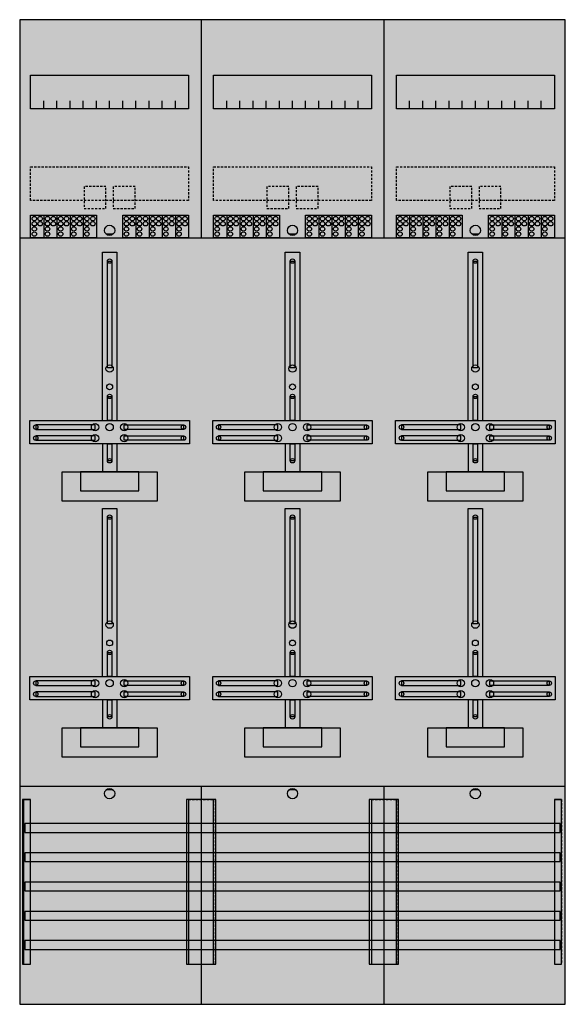
# Model space of a CAD drawing. Extents: x 0 to 75, y 0 to 135.
import ezdxf

# ---------------------------------------------------------------- set-up
doc = ezdxf.new("R2010")
doc.units = 0
doc.linetypes.add('L000000020000FFFFFF', pattern=[0])
doc.linetypes.add('L014100020032000000', pattern=[0.5, 0.3, -0.2])
doc.layers.get('0').update_dxf_attribs({"linetype": 'CONTINUOUS'})
for name, color, linetype in [('1', 7, 'CONTINUOUS'), ('2', 7, 'CONTINUOUS'), ('30', 7, 'CONTINUOUS'), ('31', 7, 'CONTINUOUS'), ('58', 7, 'CONTINUOUS')]:
    doc.layers.add(name, color=color, linetype=linetype)

# ---------------------------------------------------------------- blocks, each defined once
blk = doc.blocks.new('df39b6')
at = {"layer": '1', "color": 7, "linetype": 'CONTINUOUS'}
for p, q in [((13, 105.5), (12, 105.5)), ((38, 105.5), (37, 105.5)), ((63, 105.5), (62, 105.5)), ((13, 29.5), (12, 29.5)), ((38, 29.5), (37, 29.5)), ((63, 29.5), (62, 29.5))]:
    blk.add_line(p, q, dxfattribs=at)
for points in [[(74.8, 0.2), (74.8, 134.8), (0.2, 134.8), (0.2, 0.2)], [(23.3, 127.2), (23.3, 122.6), (1.7, 122.6), (1.7, 127.2)], [(48.3, 127.2), (48.3, 122.6), (26.7, 122.6), (26.7, 127.2)], [(73.3, 127.2), (73.3, 122.6), (51.7, 122.6), (51.7, 127.2)], [(12.2, 87.2), (12.2, 101.8), (12.8, 101.8), (12.8, 87.2)], [(37.2, 87.2), (37.2, 101.8), (37.8, 101.8), (37.8, 87.2)], [(62.2, 87.2), (62.2, 101.8), (62.8, 101.8), (62.8, 87.2)], [(12.2, 80), (12.2, 83.3), (12.8, 83.3), (12.8, 80)], [(37.2, 80), (37.2, 83.3), (37.8, 83.3), (37.8, 80)], [(62.2, 80), (62.2, 83.3), (62.8, 83.3), (62.8, 80)], [(23.4, 80), (23.4, 76.8), (1.6, 76.8), (1.6, 80)], [(48.4, 80), (48.4, 76.8), (26.6, 76.8), (26.6, 80)], [(73.4, 80), (73.4, 76.8), (51.6, 76.8), (51.6, 80)], [(10.5, 78.8), (10.5, 79.4), (2.4, 79.4), (2.4, 78.8)], [(14.5, 78.8), (14.5, 79.4), (22.6, 79.4), (22.6, 78.8)], [(35.5, 78.8), (35.5, 79.4), (27.4, 79.4), (27.4, 78.8)], [(39.5, 78.8), (39.5, 79.4), (47.6, 79.4), (47.6, 78.8)], [(60.5, 78.8), (60.5, 79.4), (52.4, 79.4), (52.4, 78.8)], [(64.5, 78.8), (64.5, 79.4), (72.6, 79.4), (72.6, 78.8)], [(10.5, 77.3), (10.5, 77.9), (2.4, 77.9), (2.4, 77.3)], [(12.2, 74.5), (12.2, 76.8), (12.8, 76.8), (12.8, 74.5)], [(14.5, 77.3), (14.5, 77.9), (22.6, 77.9), (22.6, 77.3)], [(35.5, 77.3), (35.5, 77.9), (27.4, 77.9), (27.4, 77.3)], [(37.2, 74.5), (37.2, 76.8), (37.8, 76.8), (37.8, 74.5)], [(39.5, 77.3), (39.5, 77.9), (47.6, 77.9), (47.6, 77.3)], [(60.5, 77.3), (60.5, 77.9), (52.4, 77.9), (52.4, 77.3)], [(62.2, 74.5), (62.2, 76.8), (62.8, 76.8), (62.8, 74.5)], [(64.5, 77.3), (64.5, 77.9), (72.6, 77.9), (72.6, 77.3)], [(19, 73), (19, 69), (6, 69), (6, 73)], [(16.5, 70.4), (16.5, 73), (8.5, 73), (8.5, 70.4)], [(44, 73), (44, 69), (31, 69), (31, 73)], [(41.5, 70.4), (41.5, 73), (33.5, 73), (33.5, 70.4)], [(69, 73), (69, 69), (56, 69), (56, 73)], [(66.5, 70.4), (66.5, 73), (58.5, 73), (58.5, 70.4)], [(12.2, 52.2), (12.2, 66.8), (12.8, 66.8), (12.8, 52.2)], [(37.2, 52.2), (37.2, 66.8), (37.8, 66.8), (37.8, 52.2)], [(62.2, 52.2), (62.2, 66.8), (62.8, 66.8), (62.8, 52.2)], [(12.2, 45), (12.2, 48.3), (12.8, 48.3), (12.8, 45)], [(37.2, 45), (37.2, 48.3), (37.8, 48.3), (37.8, 45)], [(62.2, 45), (62.2, 48.3), (62.8, 48.3), (62.8, 45)], [(23.4, 45), (23.4, 41.8), (1.6, 41.8), (1.6, 45)], [(48.4, 45), (48.4, 41.8), (26.6, 41.8), (26.6, 45)], [(73.4, 45), (73.4, 41.8), (51.6, 41.8), (51.6, 45)], [(10.5, 43.8), (10.5, 44.4), (2.4, 44.4), (2.4, 43.8)], [(14.5, 43.8), (14.5, 44.4), (22.6, 44.4), (22.6, 43.8)], [(35.5, 43.8), (35.5, 44.4), (27.4, 44.4), (27.4, 43.8)], [(39.5, 43.8), (39.5, 44.4), (47.6, 44.4), (47.6, 43.8)], [(60.5, 43.8), (60.5, 44.4), (52.4, 44.4), (52.4, 43.8)], [(64.5, 43.8), (64.5, 44.4), (72.6, 44.4), (72.6, 43.8)], [(10.5, 42.3), (10.5, 42.9), (2.4, 42.9), (2.4, 42.3)], [(12.2, 39.5), (12.2, 41.8), (12.8, 41.8), (12.8, 39.5)], [(14.5, 42.3), (14.5, 42.9), (22.6, 42.9), (22.6, 42.3)], [(35.5, 42.3), (35.5, 42.9), (27.4, 42.9), (27.4, 42.3)], [(37.2, 39.5), (37.2, 41.8), (37.8, 41.8), (37.8, 39.5)], [(39.5, 42.3), (39.5, 42.9), (47.6, 42.9), (47.6, 42.3)], [(60.5, 42.3), (60.5, 42.9), (52.4, 42.9), (52.4, 42.3)], [(62.2, 39.5), (62.2, 41.8), (62.8, 41.8), (62.8, 39.5)], [(64.5, 42.3), (64.5, 42.9), (72.6, 42.9), (72.6, 42.3)], [(19, 38), (19, 34), (6, 34), (6, 38)], [(16.5, 35.4), (16.5, 38), (8.5, 38), (8.5, 35.4)], [(44, 38), (44, 34), (31, 34), (31, 38)], [(41.5, 35.4), (41.5, 38), (33.5, 38), (33.5, 35.4)], [(69, 38), (69, 34), (56, 34), (56, 38)], [(66.5, 35.4), (66.5, 38), (58.5, 38), (58.5, 35.4)]]:
    blk.add_lwpolyline(points, close=True, dxfattribs=at)
for points in [[(25, 134.8), (25, 105)], [(50, 134.8), (50, 105)], [(3.5, 122.6), (3.5, 123.7)], [(5.3, 122.6), (5.3, 123.7), (5.3, 123.7)], [(7.1, 122.6), (7.1, 123.7)], [(8.9, 122.6), (8.9, 123.7)], [(10.7, 122.6), (10.7, 123.7)], [(12.5, 122.6), (12.5, 123.7)], [(14.3, 122.6), (14.3, 123.7)], [(16.1, 122.6), (16.1, 123.7)], [(17.9, 122.6), (17.9, 123.7)], [(19.7, 122.6), (19.7, 123.7)], [(21.5, 122.6), (21.5, 123.7)], [(28.5, 122.6), (28.5, 123.7)], [(30.3, 122.6), (30.3, 123.7), (30.3, 123.7)], [(32.1, 122.6), (32.1, 123.7)], [(33.9, 122.6), (33.9, 123.7)], [(35.7, 122.6), (35.7, 123.7)], [(37.5, 122.6), (37.5, 123.7)], [(39.3, 122.6), (39.3, 123.7)], [(41.1, 122.6), (41.1, 123.7)], [(42.9, 122.6), (42.9, 123.7)], [(44.7, 122.6), (44.7, 123.7)], [(46.5, 122.6), (46.5, 123.7)], [(53.5, 122.6), (53.5, 123.7)], [(55.3, 122.6), (55.3, 123.7), (55.3, 123.7)], [(57.1, 122.6), (57.1, 123.7)], [(58.9, 122.6), (58.9, 123.7)], [(60.7, 122.6), (60.7, 123.7)], [(62.5, 122.6), (62.5, 123.7)], [(64.3, 122.6), (64.3, 123.7)], [(66.1, 122.6), (66.1, 123.7)], [(67.9, 122.6), (67.9, 123.7)], [(69.7, 122.6), (69.7, 123.7)], [(71.5, 122.6), (71.5, 123.7)], [(0.2, 105), (49.8, 105)], [(45.2, 105), (69.8, 105)], [(50.2, 105), (74.8, 105)], [(11.5, 80), (11.5, 103), (13.5, 103), (13.5, 80)], [(36.5, 80), (36.5, 103), (38.5, 103), (38.5, 80)], [(61.5, 80), (61.5, 103), (63.5, 103), (63.5, 80)], [(11.5, 76.8), (11.5, 73)], [(13.5, 76.8), (13.5, 73)], [(36.5, 76.8), (36.5, 73)], [(38.5, 76.8), (38.5, 73)], [(61.5, 76.8), (61.5, 73)], [(63.5, 76.8), (63.5, 73)], [(11.5, 45), (11.5, 68), (13.5, 68), (13.5, 45)], [(36.5, 45), (36.5, 68), (38.5, 68), (38.5, 45)], [(61.5, 45), (61.5, 68), (63.5, 68), (63.5, 45)], [(11.5, 41.8), (11.5, 38)], [(13.5, 41.8), (13.5, 38)], [(36.5, 41.8), (36.5, 38)], [(38.5, 41.8), (38.5, 38)], [(61.5, 41.8), (61.5, 38)], [(63.5, 41.8), (63.5, 38)], [(0.2, 30), (74.8, 30)], [(25, 30), (25, 0.2)], [(50, 30), (50, 0.2)]]:
    blk.add_lwpolyline(points, dxfattribs=at)
at = {"layer": '1', "color": 7, "linetype": 'L014100020032000000'}
for points in [[(23.3, 114.7), (23.3, 110.1), (1.7, 110.1), (1.7, 114.7)], [(48.3, 114.7), (48.3, 110.1), (26.7, 110.1), (26.7, 114.7)], [(73.3, 114.7), (73.3, 110.1), (51.7, 110.1), (51.7, 114.7)]]:
    blk.add_lwpolyline(points, close=True, dxfattribs=at)
at = {"layer": '1', "color": 7, "linetype": 'CONTINUOUS'}
for centre, radius in [((12.5, 106), 0.7), ((37.5, 106), 0.7), ((62.5, 106), 0.7), ((12.5, 101.8), 0.3), ((37.5, 101.8), 0.3), ((62.5, 101.8), 0.3), ((12.5, 87.1), 0.5), ((37.5, 87.1), 0.5), ((62.5, 87.1), 0.5), ((12.5, 84.6), 0.4), ((37.5, 84.6), 0.4), ((62.5, 84.6), 0.4), ((12.5, 83.3), 0.3), ((37.5, 83.3), 0.3), ((62.5, 83.3), 0.3), ((10.5, 79.1), 0.5), ((12.5, 79.1), 0.5), ((12.5, 79.1), 0.5), ((14.5, 79.1), 0.5), ((35.5, 79.1), 0.5), ((37.5, 79.1), 0.5), ((37.5, 79.1), 0.5), ((39.5, 79.1), 0.5), ((60.5, 79.1), 0.5), ((62.5, 79.1), 0.5), ((62.5, 79.1), 0.5), ((64.5, 79.1), 0.5), ((2.4, 79.1), 0.3), ((10.5, 77.6), 0.5), ((14.5, 77.6), 0.5), ((22.6, 79.1), 0.3), ((27.4, 79.1), 0.3), ((35.5, 77.6), 0.5), ((39.5, 77.6), 0.5), ((47.6, 79.1), 0.3), ((52.4, 79.1), 0.3), ((60.5, 77.6), 0.5), ((64.5, 77.6), 0.5), ((72.6, 79.1), 0.3), ((2.4, 77.6), 0.3), ((22.6, 77.6), 0.3), ((27.4, 77.6), 0.3), ((47.6, 77.6), 0.3), ((52.4, 77.6), 0.3), ((72.6, 77.6), 0.3), ((12.5, 74.5), 0.3), ((37.5, 74.5), 0.3), ((62.5, 74.5), 0.3), ((12.5, 66.8), 0.3), ((37.5, 66.8), 0.3), ((62.5, 66.8), 0.3), ((12.5, 52.1), 0.5), ((37.5, 52.1), 0.5), ((62.5, 52.1), 0.5), ((12.5, 49.6), 0.4), ((37.5, 49.6), 0.4), ((62.5, 49.6), 0.4), ((12.5, 48.3), 0.3), ((37.5, 48.3), 0.3), ((62.5, 48.3), 0.3), ((10.5, 44.1), 0.5), ((12.5, 44.1), 0.5), ((12.5, 44.1), 0.5), ((14.5, 44.1), 0.5), ((35.5, 44.1), 0.5), ((37.5, 44.1), 0.5), ((37.5, 44.1), 0.5), ((39.5, 44.1), 0.5), ((60.5, 44.1), 0.5), ((62.5, 44.1), 0.5), ((62.5, 44.1), 0.5), ((64.5, 44.1), 0.5), ((2.4, 44.1), 0.3), ((10.5, 42.6), 0.5), ((14.5, 42.6), 0.5), ((22.6, 44.1), 0.3), ((27.4, 44.1), 0.3), ((35.5, 42.6), 0.5), ((39.5, 42.6), 0.5), ((47.6, 44.1), 0.3), ((52.4, 44.1), 0.3), ((60.5, 42.6), 0.5), ((64.5, 42.6), 0.5), ((72.6, 44.1), 0.3), ((2.4, 42.6), 0.3), ((22.6, 42.6), 0.3), ((27.4, 42.6), 0.3), ((47.6, 42.6), 0.3), ((52.4, 42.6), 0.3), ((72.6, 42.6), 0.3), ((12.5, 39.5), 0.3), ((37.5, 39.5), 0.3), ((62.5, 39.5), 0.3), ((12.5, 29), 0.7), ((37.5, 29), 0.7), ((62.5, 29), 0.7)]:
    blk.add_circle(centre, radius, dxfattribs=at)
at = {"layer": '1', "color": 255, "linetype": 'CONTINUOUS'}
blk.add_solid([(74.8, 0.2), (74.8, 134.8), (0.2, 0.2), (0.2, 134.8)], dxfattribs=at)
at = {"layer": '1', "color": 7, "linetype": 'CONTINUOUS'}
for points in [[(12.2, 87.2), (12.2, 101.8), (12.8, 87.2), (12.8, 101.8)], [(37.2, 87.2), (37.2, 101.8), (37.8, 87.2), (37.8, 101.8)], [(62.2, 87.2), (62.2, 101.8), (62.8, 87.2), (62.8, 101.8)], [(12.2, 80), (12.2, 83.3), (12.8, 80), (12.8, 83.3)], [(37.2, 80), (37.2, 83.3), (37.8, 80), (37.8, 83.3)], [(62.2, 80), (62.2, 83.3), (62.8, 80), (62.8, 83.3)], [(10.5, 78.8), (10.5, 79.4), (2.4, 78.8), (2.4, 79.4)], [(14.5, 78.8), (14.5, 79.4), (22.6, 78.8), (22.6, 79.4)], [(35.5, 78.8), (35.5, 79.4), (27.4, 78.8), (27.4, 79.4)], [(39.5, 78.8), (39.5, 79.4), (47.6, 78.8), (47.6, 79.4)], [(60.5, 78.8), (60.5, 79.4), (52.4, 78.8), (52.4, 79.4)], [(64.5, 78.8), (64.5, 79.4), (72.6, 78.8), (72.6, 79.4)], [(10.5, 77.3), (10.5, 77.9), (2.4, 77.3), (2.4, 77.9)], [(12.2, 74.5), (12.2, 76.8), (12.8, 74.5), (12.8, 76.8)], [(14.5, 77.3), (14.5, 77.9), (22.6, 77.3), (22.6, 77.9)], [(35.5, 77.3), (35.5, 77.9), (27.4, 77.3), (27.4, 77.9)], [(37.2, 74.5), (37.2, 76.8), (37.8, 74.5), (37.8, 76.8)], [(39.5, 77.3), (39.5, 77.9), (47.6, 77.3), (47.6, 77.9)], [(60.5, 77.3), (60.5, 77.9), (52.4, 77.3), (52.4, 77.9)], [(62.2, 74.5), (62.2, 76.8), (62.8, 74.5), (62.8, 76.8)], [(64.5, 77.3), (64.5, 77.9), (72.6, 77.3), (72.6, 77.9)], [(12.2, 52.2), (12.2, 66.8), (12.8, 52.2), (12.8, 66.8)], [(37.2, 52.2), (37.2, 66.8), (37.8, 52.2), (37.8, 66.8)], [(62.2, 52.2), (62.2, 66.8), (62.8, 52.2), (62.8, 66.8)], [(12.2, 45), (12.2, 48.3), (12.8, 45), (12.8, 48.3)], [(37.2, 45), (37.2, 48.3), (37.8, 45), (37.8, 48.3)], [(62.2, 45), (62.2, 48.3), (62.8, 45), (62.8, 48.3)], [(10.5, 43.8), (10.5, 44.4), (2.4, 43.8), (2.4, 44.4)], [(14.5, 43.8), (14.5, 44.4), (22.6, 43.8), (22.6, 44.4)], [(35.5, 43.8), (35.5, 44.4), (27.4, 43.8), (27.4, 44.4)], [(39.5, 43.8), (39.5, 44.4), (47.6, 43.8), (47.6, 44.4)], [(60.5, 43.8), (60.5, 44.4), (52.4, 43.8), (52.4, 44.4)], [(64.5, 43.8), (64.5, 44.4), (72.6, 43.8), (72.6, 44.4)], [(10.5, 42.3), (10.5, 42.9), (2.4, 42.3), (2.4, 42.9)], [(12.2, 39.5), (12.2, 41.8), (12.8, 39.5), (12.8, 41.8)], [(14.5, 42.3), (14.5, 42.9), (22.6, 42.3), (22.6, 42.9)], [(35.5, 42.3), (35.5, 42.9), (27.4, 42.3), (27.4, 42.9)], [(37.2, 39.5), (37.2, 41.8), (37.8, 39.5), (37.8, 41.8)], [(39.5, 42.3), (39.5, 42.9), (47.6, 42.3), (47.6, 42.9)], [(60.5, 42.3), (60.5, 42.9), (52.4, 42.3), (52.4, 42.9)], [(62.2, 39.5), (62.2, 41.8), (62.8, 39.5), (62.8, 41.8)], [(64.5, 42.3), (64.5, 42.9), (72.6, 42.3), (72.6, 42.9)]]:
    blk.add_solid(points, dxfattribs=at)
at = {"layer": '2', "color": 7, "linetype": 'L014100020032000000'}
for points in [[(12, 109), (12, 112), (9, 112), (9, 109)], [(16, 109), (16, 112), (13, 112), (13, 109)], [(37, 109), (37, 112), (34, 112), (34, 109)], [(41, 109), (41, 112), (38, 112), (38, 109)], [(62, 109), (62, 112), (59, 112), (59, 109)], [(66, 109), (66, 112), (63, 112), (63, 109)]]:
    blk.add_lwpolyline(points, close=True, dxfattribs=at)
at = {"layer": '2', "color": 7, "linetype": 'CONTINUOUS'}
for points in [[(1.7, 105), (1.7, 108.1), (10.7, 108.1), (10.7, 105)], [(14.3, 105), (14.3, 108.1), (23.3, 108.1), (23.3, 105)], [(26.7, 105), (26.7, 108.1), (35.7, 108.1), (35.7, 105)], [(39.3, 105), (39.3, 108.1), (48.3, 108.1), (48.3, 105)], [(51.7, 105), (51.7, 108.1), (60.7, 108.1), (60.7, 105)], [(64.3, 105), (64.3, 108.1), (73.3, 108.1), (73.3, 105)]]:
    blk.add_lwpolyline(points, close=True, dxfattribs=at)
for points in [[(3.5, 108.1), (3.5, 105)], [(5.3, 108.1), (5.3, 105)], [(7.1, 108.1), (7.1, 105)], [(8.9, 108.1), (8.9, 105)], [(16.1, 108.1), (16.1, 105)], [(17.9, 108.1), (17.9, 105)], [(19.7, 108.1), (19.7, 105)], [(21.5, 108.1), (21.5, 105)], [(28.5, 108.1), (28.5, 105)], [(30.3, 108.1), (30.3, 105)], [(32.1, 108.1), (32.1, 105)], [(33.9, 108.1), (33.9, 105)], [(41.1, 108.1), (41.1, 105)], [(42.9, 108.1), (42.9, 105)], [(44.7, 108.1), (44.7, 105)], [(46.5, 108.1), (46.5, 105)], [(53.5, 108.1), (53.5, 105)], [(55.3, 108.1), (55.3, 105)], [(57.1, 108.1), (57.1, 105)], [(58.9, 108.1), (58.9, 105)], [(66.1, 108.1), (66.1, 105)], [(67.9, 108.1), (67.9, 105)], [(69.7, 108.1), (69.7, 105)], [(71.5, 108.1), (71.5, 105)]]:
    blk.add_lwpolyline(points, dxfattribs=at)
for centre in [(2.2, 107.6), (3, 107.6), (4, 107.6), (4.8, 107.6), (5.8, 107.6), (6.6, 107.6), (7.6, 107.6), (8.4, 107.6), (9.4, 107.6), (10.2, 107.6), (14.8, 107.6), (15.6, 107.6), (16.6, 107.6), (17.4, 107.6), (18.4, 107.6), (19.2, 107.6), (20.2, 107.6), (21, 107.6), (22, 107.6), (22.8, 107.6), (27.2, 107.6), (28, 107.6), (29, 107.6), (29.8, 107.6), (30.8, 107.6), (31.6, 107.6), (32.6, 107.6), (33.4, 107.6), (34.4, 107.6), (35.2, 107.6), (39.8, 107.6), (40.6, 107.6), (41.6, 107.6), (42.4, 107.6), (43.4, 107.6), (44.2, 107.6), (45.2, 107.6), (46, 107.6), (47, 107.6), (47.8, 107.6), (52.2, 107.6), (53, 107.6), (54, 107.6), (54.8, 107.6), (55.8, 107.6), (56.6, 107.6), (57.6, 107.6), (58.4, 107.6), (59.4, 107.6), (60.2, 107.6), (64.8, 107.6), (65.6, 107.6), (66.6, 107.6), (67.4, 107.6), (68.4, 107.6), (69.2, 107.6), (70.2, 107.6), (71, 107.6), (72, 107.6), (72.8, 107.6), (2.2, 106.9), (2.2, 106.2), (3, 106.9), (4, 106.9), (4, 106.2), (4.8, 106.9), (5.8, 106.9), (5.8, 106.2), (6.6, 106.9), (7.6, 106.9), (7.6, 106.2), (8.4, 106.9), (9.4, 106.9), (9.4, 106.2), (10.2, 106.9), (14.8, 106.9), (14.8, 106.2), (15.6, 106.9), (16.6, 106.9), (16.6, 106.2), (17.4, 106.9), (18.4, 106.9), (18.4, 106.2), (19.2, 106.9), (20.2, 106.9), (20.2, 106.2), (21, 106.9), (22, 106.9), (22, 106.2), (22.8, 106.9), (27.2, 106.9), (27.2, 106.2), (28, 106.9), (29, 106.9), (29, 106.2), (29.8, 106.9), (30.8, 106.9), (30.8, 106.2), (31.6, 106.9), (32.6, 106.9), (32.6, 106.2), (33.4, 106.9), (34.4, 106.9), (34.4, 106.2), (35.2, 106.9), (39.8, 106.9), (39.8, 106.2), (40.6, 106.9), (41.6, 106.9), (41.6, 106.2), (42.4, 106.9), (43.4, 106.9), (43.4, 106.2), (44.2, 106.9), (45.2, 106.9), (45.2, 106.2), (46, 106.9), (47, 106.9), (47, 106.2), (47.8, 106.9), (52.2, 106.9), (52.2, 106.2), (53, 106.9), (54, 106.9), (54, 106.2), (54.8, 106.9), (55.8, 106.9), (55.8, 106.2), (56.6, 106.9), (57.6, 106.9), (57.6, 106.2), (58.4, 106.9), (59.4, 106.9), (59.4, 106.2), (60.2, 106.9), (64.8, 106.9), (64.8, 106.2), (65.6, 106.9), (66.6, 106.9), (66.6, 106.2), (67.4, 106.9), (68.4, 106.9), (68.4, 106.2), (69.2, 106.9), (70.2, 106.9), (70.2, 106.2), (71, 106.9), (72, 106.9), (72, 106.2), (72.8, 106.9), (2.2, 105.5), (4, 105.5), (5.8, 105.5), (7.6, 105.5), (9.4, 105.5), (14.8, 105.5), (16.6, 105.5), (18.4, 105.5), (20.2, 105.5), (22, 105.5), (27.2, 105.5), (29, 105.5), (30.8, 105.5), (32.6, 105.5), (34.4, 105.5), (39.8, 105.5), (41.6, 105.5), (43.4, 105.5), (45.2, 105.5), (47, 105.5), (52.2, 105.5), (54, 105.5), (55.8, 105.5), (57.6, 105.5), (59.4, 105.5), (64.8, 105.5), (66.6, 105.5), (68.4, 105.5), (70.2, 105.5), (72, 105.5)]:
    blk.add_circle(centre, 0.3, dxfattribs=at)
at = {"layer": '2', "color": 255, "linetype": 'L014100020032000000'}
for points in [[(12, 109), (12, 112), (9, 109), (9, 112)], [(16, 109), (16, 112), (13, 109), (13, 112)], [(37, 109), (37, 112), (34, 109), (34, 112)], [(41, 109), (41, 112), (38, 109), (38, 112)], [(62, 109), (62, 112), (59, 109), (59, 112)], [(66, 109), (66, 112), (63, 109), (63, 112)]]:
    blk.add_solid(points, dxfattribs=at)
at = {"layer": '2', "color": 255, "linetype": 'CONTINUOUS'}
for points in [[(1.7, 105), (1.7, 108.1), (10.7, 105), (10.7, 108.1)], [(14.3, 105), (14.3, 108.1), (23.3, 105), (23.3, 108.1)], [(26.7, 105), (26.7, 108.1), (35.7, 105), (35.7, 108.1)], [(39.3, 105), (39.3, 108.1), (48.3, 105), (48.3, 108.1)], [(51.7, 105), (51.7, 108.1), (60.7, 105), (60.7, 108.1)], [(64.3, 105), (64.3, 108.1), (73.3, 105), (73.3, 108.1)]]:
    blk.add_solid(points, dxfattribs=at)
at = {"layer": '30', "color": 7, "linetype": 'CONTINUOUS'}
for points in [[(1.7, 5.7), (1.7, 28.2), (0.7, 28.2), (0.7, 5.7)], [(26.7, 5.7), (26.7, 28.2), (23.3, 28.2), (23.3, 5.7)], [(51.7, 5.7), (51.7, 28.2), (48.3, 28.2), (48.3, 5.7)], [(74.3, 5.7), (74.3, 28.2), (73.3, 28.2), (73.3, 5.7)]]:
    blk.add_lwpolyline(points, close=True, dxfattribs=at)
at = {"layer": '30', "color": 255, "linetype": 'CONTINUOUS'}
for points in [[(1.7, 5.7), (1.7, 28.2), (0.7, 5.7), (0.7, 28.2)], [(26.7, 5.7), (26.7, 28.2), (23.3, 5.7), (23.3, 28.2)], [(51.7, 5.7), (51.7, 28.2), (48.3, 5.7), (48.3, 28.2)], [(74.3, 5.7), (74.3, 28.2), (73.3, 5.7), (73.3, 28.2)]]:
    blk.add_solid(points, dxfattribs=at)
at = {"layer": '31', "color": 7, "linetype": 'CONTINUOUS'}
for p, q in [((0.7, 28.2), (1.7, 28.2)), ((73.3, 28.2), (74.3, 28.2)), ((0.7, 5.7), (1.7, 5.7)), ((23.3, 5.7), (24.3, 5.7)), ((48.3, 5.7), (49.3, 5.7)), ((73.3, 5.7), (74.3, 5.7)), ((73.3, 5.7), (74.3, 5.7))]:
    blk.add_line(p, q, dxfattribs=at)
at = {"layer": '31', "color": 7, "linetype": 'L014100020032000000'}
for p, q in [((0.7, 28.2), (0.7, 5.7)), ((23.3, 28.2), (26.7, 28.2)), ((23.3, 28.1), (23.3, 5.7)), ((26.7, 28.1), (26.7, 5.7)), ((48.3, 28.2), (51.7, 28.2)), ((48.3, 28.1), (48.3, 5.7)), ((51.7, 28.1), (51.7, 5.7)), ((73.3, 28.2), (73.3, 5.7)), ((74.3, 28.2), (74.3, 5.7)), ((23.3, 5.7), (26.6, 5.7)), ((48.3, 5.7), (51.6, 5.7))]:
    blk.add_line(p, q, dxfattribs=at)
at = {"layer": '31', "color": 255, "linetype": 'L000000020000FFFFFF'}
for points in [[(1.7, 5.7), (1.7, 28.2), (0.6, 28.2), (0.6, 5.7)], [(1.7, 5.7), (1.7, 28.2), (0.7, 28.2), (0.7, 5.7)], [(27, 5.7), (27, 28.2), (23, 28.2), (23, 5.7)], [(52, 5.7), (52, 28.2), (48, 28.2), (48, 5.7)], [(74.3, 5.7), (74.3, 28.2), (73.3, 28.2), (73.3, 5.7)]]:
    blk.add_lwpolyline(points, close=True, dxfattribs=at)
for points in [[(1.7, 5.7), (1.7, 28.2), (0.6, 5.7), (0.6, 28.2)], [(1.7, 5.7), (1.7, 28.2), (0.7, 5.7), (0.7, 28.2)], [(27, 5.7), (27, 28.2), (23, 5.7), (23, 28.2)], [(52, 5.7), (52, 28.2), (48, 5.7), (48, 28.2)], [(74.3, 5.7), (74.3, 28.2), (73.3, 5.7), (73.3, 28.2)]]:
    blk.add_solid(points, dxfattribs=at)
at = {"layer": '58', "color": 7, "linetype": 'CONTINUOUS'}
for points in [[(74.1, 23.7), (74.1, 24.9), (0.9, 24.9), (0.9, 23.7)], [(74.1, 19.7), (74.1, 20.9), (0.9, 20.9), (0.9, 19.7)], [(74.1, 15.7), (74.1, 16.9), (0.9, 16.9), (0.9, 15.7)], [(74.1, 11.7), (74.1, 12.9), (0.9, 12.9), (0.9, 11.7)], [(74.1, 7.7), (74.1, 8.9), (0.9, 8.9), (0.9, 7.7)]]:
    blk.add_lwpolyline(points, close=True, dxfattribs=at)
at = {"layer": '58', "color": 30, "linetype": 'CONTINUOUS'}
for points in [[(74.1, 23.7), (74.1, 24.9), (0.9, 23.7), (0.9, 24.9)], [(74.1, 19.7), (74.1, 20.9), (0.9, 19.7), (0.9, 20.9)], [(74.1, 15.7), (74.1, 16.9), (0.9, 15.7), (0.9, 16.9)], [(74.1, 11.7), (74.1, 12.9), (0.9, 11.7), (0.9, 12.9)], [(74.1, 7.7), (74.1, 8.9), (0.9, 7.7), (0.9, 8.9)]]:
    blk.add_solid(points, dxfattribs=at)

msp = doc.modelspace()

# ---------------------------------------------------------------- block references
msp.add_blockref('df39b6', (0, 0))

doc.saveas('drawing.dxf')
